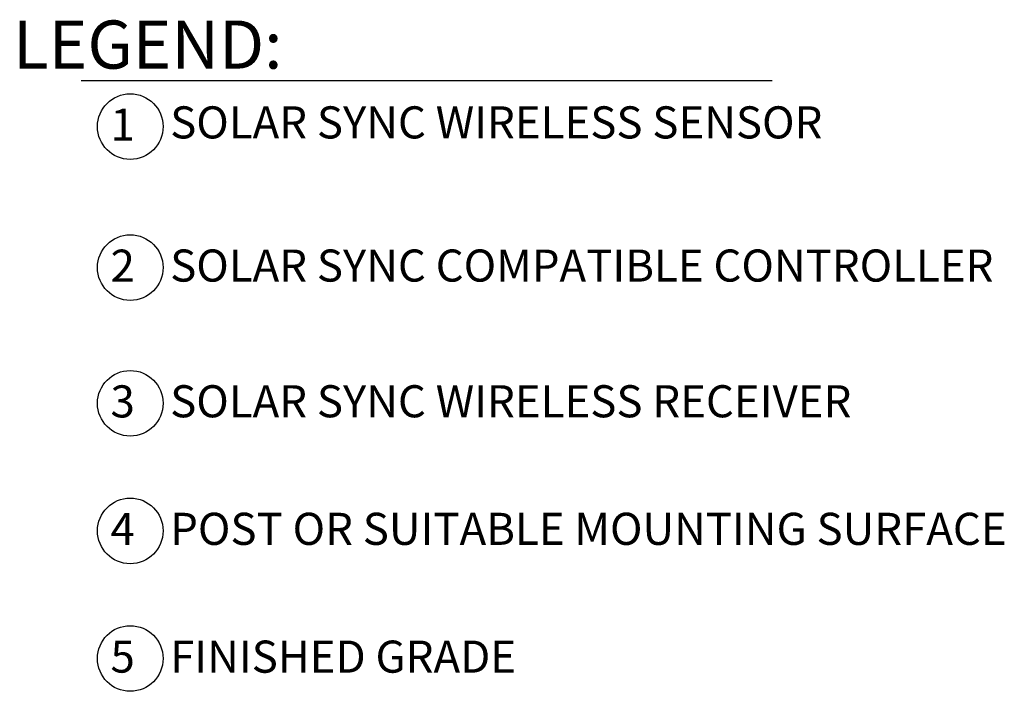
# Model space of a CAD drawing. Units: inches. Extents: x 230.5 to 302.1, y -103.9 to -44.6.
# Drawn here: x 286.7 to 302.1, y -55.1 to -44.6 of the extents above; entities that cross this region are included whole.
import ezdxf

# ---------------------------------------------------------------- set-up
doc = ezdxf.new("R2010")
doc.units = ezdxf.units.IN
doc.header["$MEASUREMENT"] = 0
doc.layers.add('HI Text', color=2, linetype='Continuous')
doc.styles.add('Hunter', font='romans.shx', dxfattribs={"width": 0.7})

msp = doc.modelspace()

# ---------------------------------------------------------------- linework, layer by layer
at = {"layer": 'HI Text'}
msp.add_lwpolyline([(287.694, -45.576), (298.453, -45.576)], dxfattribs=at)
for centre in [(288.459, -46.296), (288.459, -48.492), (288.459, -50.606), (288.459, -52.593), (288.459, -54.581)]:
    msp.add_circle(centre, 0.511, dxfattribs=at)

# ---------------------------------------------------------------- texts
at = {"layer": 'HI Text', "attachment_point": 6, "style": 'Hunter'}
for s, insert, char_height in [('{\\fArial|b0|i0|c0|p34;LEGEND:}', (290.828, -45.018), 0.75), ('{\\fArial|b0|i0|c0|p34;1}', (288.53, -46.266), 0.5), ('{\\fArial|b0|i0|c0|p34;2}', (288.53, -48.462), 0.5), ('{\\fArial|b0|i0|c0|p34;3}', (288.53, -50.576), 0.5), ('{\\fArial|b0|i0|c0|p34;4}', (288.53, -52.563), 0.5)]:
    msp.add_mtext(s, dxfattribs=dict(at, insert=insert, char_height=char_height))
at = {"layer": 'HI Text', "char_height": 0.5, "style": 'Hunter'}
for s, insert, width, attachment_point in [('\\A1;{\\fArial|b0|i0|c0|p34;SOLAR SYNC WIRELESS SENSOR}', (289.08, -45.98), 14.36767, 1), ('\\A1;{\\fArial|b0|i0|c0|p34;SOLAR SYNC COMPATIBLE CONTROLLER}', (289.08, -48.21), 14.36767, 1), ('\\A1;{\\fArial|b0|i0|c0|p34;SOLAR SYNC WIRELESS RECEIVER}', (289.08, -50.324), 14.36767, 1), ('\\A1;{\\fArial|b0|i0|c0|p34;POST OR SUITABLE MOUNTING SURFACE}', (289.08, -52.311), 14.36767, 1), ('{\\fArial|b0|i0|c0|p34;5}', (288.53, -54.551), 0.23182, 6), ('\\A1;{\\fArial|b0|i0|c0|p34;FINISHED GRADE}', (289.08, -54.302), 14.36767, 1)]:
    msp.add_mtext(s, dxfattribs=dict(at, insert=insert, width=width, attachment_point=attachment_point))

doc.saveas('drawing.dxf')
